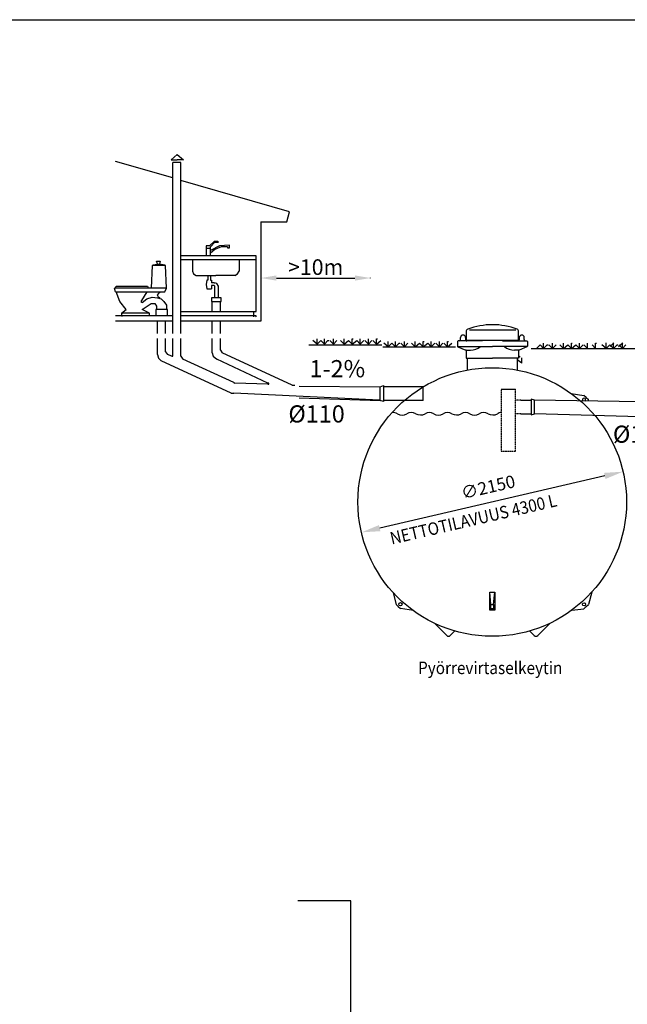
# Model space of a CAD drawing. Extents: x 2 to 19337, y 2 to 13548.
# Drawn here: x 3893 to 7785, y 7241 to 13548 of the extents above; entities that cross this region are included whole.
import ezdxf

# ---------------------------------------------------------------- set-up
doc = ezdxf.new("R2010")
doc.units = 0
doc.header["$MEASUREMENT"] = 0
doc.linetypes.add('DASHED', pattern=[0.75, 0.5, -0.25])
doc.layers.get('0').update_dxf_attribs({"linetype": 'CONTINUOUS'})
doc.layers.get('DEFPOINTS').update_dxf_attribs({"linetype": 'CONTINUOUS'})
for name, color, linetype in [('MITTAVIIVA', 5, 'CONTINUOUS'), ('MUOTOVIIVA', 7, 'CONTINUOUS'), ('PAKSU', 2, 'CONTINUOUS'), ('PUN', 1, 'CONTINUOUS'), ('RUOHO', 3, 'CONTINUOUS'), ('VALK', 7, 'CONTINUOUS'), ('VIHR', 3, 'CONTINUOUS')]:
    doc.layers.add(name, color=color, linetype=linetype)
doc.styles.add('ROMAND', font='romand.shx', dxfattribs={"height": 100})
doc.dimstyles.new('NORDIC1', dxfattribs={"dimscale": 10, "dimtxt": 3, "dimasz": 3, "dimexe": 1, "dimexo": 0, "dimgap": 1, "dimtad": 1, "dimdec": 0, "dimtxsty": 'ROMAND', "dimcen": 3, "dimazin": 3, "dimtfac": 0.666667, "dimtdec": 0, "dimtmove": 0, "dimatfit": 3, "dimtolj": 1})

# ---------------------------------------------------------------- blocks, each defined once
blk = doc.blocks.new('A$C384C2971')
at = {"color": 7}
blk.add_lwpolyline([(0, 13545.1), (19334.6, 13545.1), (19334.6, 0), (0, 0), (0, 13545.1)], dxfattribs=at)
blk = doc.blocks.new('*D12')
at = {"layer": 'DEFPOINTS', "color": 0}
for p in [(5437.3, 11934.7), (6140.5, 11892.8), (6140.5, 11891.6)]:
    blk.add_point(p, dxfattribs=at)
at = {"layer": 'MITTAVIIVA', "color": 0}
for p, q in [((5437.3, 11934.7), (5437.3, 11891.8)), ((5537.3, 11892.8), (6040.5, 11892.8)), ((6140.5, 11891.6), (6140.5, 11893.8))]:
    blk.add_line(p, q, dxfattribs=at)
for points in [[(5537.3, 11909.4), (5537.3, 11876.1), (5437.3, 11892.8)], [(6040.5, 11909.4), (6040.5, 11876.1), (6140.5, 11892.8)]]:
    blk.add_solid(points, dxfattribs=at)
at = {"layer": 'MITTAVIIVA', "color": 0, "insert": (5788.9, 11962.8), "char_height": 100, "attachment_point": 5, "style": 'ROMAND'}
blk.add_mtext('\\A1;>10m', dxfattribs=at)

msp = doc.modelspace()

# ---------------------------------------------------------------- linework, layer by layer
at = {"color": 7}
for p, q in [((6201.72, 11196.02), (6223.99, 11203.4)), ((6223.99, 11203.4), (6223.99, 11102.62)), ((6223.99, 11102.62), (6201.72, 11108.02)), ((7168.57, 11117.64), (7168.57, 11016.85)), ((7190.83, 11110.26), (7168.57, 11117.64)), ((7168.57, 11016.85), (7190.83, 11022.26))]:
    msp.add_line(p, q, dxfattribs=at)
at = {"color": 7, "linetype": 'DASHED'}
for p, q in [((6976.68, 11181.22), (6976.68, 10783.76)), ((7067.93, 10783.76), (7067.93, 11181.22)), ((7102.83, 11110.26), (7067.93, 11110.26)), ((7102.83, 11022.26), (7067.93, 11022.26)), ((6976.68, 10783.76), (7067.93, 10783.76))]:
    msp.add_line(p, q, dxfattribs=at)
at = {"color": 7, "linetype": 'BYBLOCK'}
msp.add_line((7640.37, 10625.24), (6198.66, 10290.76), dxfattribs=at)
at = {"color": 7}
for points in [[(4902.59, 12684.96), (4862.35, 12650.47)], [(4902.59, 12684.96), (4942.83, 12650.47)], [(4873.84, 12535.48), (4505.89, 12638.97)], [(4862.35, 12650.47), (4902.59, 12650.47)], [(4873.84, 11538.04), (4873.84, 12633.22)], [(4925.59, 12633.22), (4873.84, 12633.22)], [(4942.83, 12650.47), (4902.59, 12650.47)], [(4925.59, 11538.04), (4925.59, 12633.22)], [(5621.24, 12317.01), (4925.59, 12518.23)], [(5603.99, 12253.77), (5621.24, 12317.01)], [(5437.27, 12253.77), (5603.99, 12253.77)], [(5138.31, 12127.29), (5109.56, 12098.54)], [(5115.31, 12092.79), (5144.06, 12121.54)], [(5161.3, 12127.29), (5138.31, 12127.29)], [(5144.06, 12121.54), (5167.05, 12121.54)], [(5167.05, 12121.54), (5161.3, 12127.29)], [(5109.56, 12098.54), (5086.56, 12098.54)], [(5086.56, 12098.54), (5086.56, 12081.29)], [(5115.31, 12081.29), (5086.56, 12081.29)], [(5086.56, 12081.29), (5086.56, 12035.3)], [(5236.04, 12104.29), (5172.8, 12098.54), (5115.31, 12069.8)], [(5115.31, 12081.29), (5115.31, 12092.79)], [(5224.55, 12092.79), (5184.3, 12092.79), (5144.06, 12075.54), (5115.31, 12052.55)], [(5115.31, 12035.3), (5115.31, 12081.29)], [(5224.55, 12092.79), (5224.55, 12087.04)], [(5224.55, 12087.04), (5236.04, 12087.04)], [(5236.04, 12087.04), (5236.04, 12104.29)], [(4747.36, 11977.81), (4787.61, 11983.56), (4822.1, 11977.81)], [(4776.11, 11983.56), (4770.36, 12000.8)], [(4770.36, 12000.8), (4793.36, 12000.8)], [(4793.36, 12000.8), (4787.61, 11983.56)], [(5408.52, 12035.3), (4925.59, 12035.3)], [(4925.59, 12012.3), (5408.52, 12012.3)], [(5000.33, 12012.3), (5000.33, 11937.56)], [(5299.29, 12012.3), (5299.29, 11937.56)], [(5408.52, 11678.85), (5408.52, 12035.3)], [(4741.61, 11972.06), (4735.86, 11828.33)], [(4827.85, 11972.06), (4741.61, 11972.06)], [(4833.6, 11828.33), (4827.85, 11972.06)], [(5000.33, 11937.56), (5006.08, 11920.32), (5023.32, 11908.82)], [(5270.54, 11908.82), (5287.79, 11920.32), (5299.29, 11937.56)], [(5023.32, 11908.82), (5149.81, 11908.82)], [(5092.31, 11880.07), (5086.56, 11851.32)], [(5098.06, 11880.07), (5092.31, 11880.07)], [(5098.06, 11908.82), (5098.06, 11880.07)], [(5115.31, 11908.82), (5115.31, 11880.07)], [(5115.31, 11880.07), (5121.06, 11880.07)], [(5121.06, 11880.07), (5121.06, 11862.82)], [(5138.31, 11862.82), (5121.06, 11862.82)], [(5167.05, 11839.83), (5155.56, 11857.07), (5138.31, 11862.82), (5144.06, 11862.82)], [(5270.54, 11908.82), (5149.81, 11908.82)], [(4833.6, 11828.33), (4500.15, 11828.33)], [(4505.89, 11805.33), (4500.15, 11828.33)], [(4505.89, 11828.33), (4511.64, 11839.83)], [(4505.89, 11805.33), (4822.1, 11805.33)], [(4511.64, 11839.83), (4712.87, 11839.83)], [(4546.14, 11667.35), (4574.88, 11690.35), (4534.64, 11742.09), (4511.64, 11805.33), (4517.39, 11805.33)], [(4707.12, 11805.33), (4672.62, 11747.84)], [(4712.87, 11839.83), (4718.62, 11828.33)], [(4793.36, 11765.09), (4781.86, 11770.84), (4776.11, 11782.33), (4787.61, 11799.58), (4799.1, 11805.33)], [(4822.1, 11805.33), (4833.6, 11828.33)], [(5086.56, 11851.32), (5092.31, 11822.58)], [(5092.31, 11822.58), (5121.06, 11822.58)], [(5138.31, 11845.58), (5121.06, 11845.58)], [(5121.06, 11845.58), (5121.06, 11822.58)], [(5144.06, 11834.08), (5144.06, 11839.83), (5138.31, 11845.58)], [(5144.06, 11765.09), (5144.06, 11834.08)], [(5167.05, 11765.09), (5167.05, 11839.83)], [(4678.37, 11736.34), (4672.62, 11736.34), (4672.62, 11742.09), (4672.62, 11747.84)], [(4678.37, 11736.34), (4707.12, 11759.34), (4741.61, 11770.84), (4776.11, 11765.09)], [(4776.11, 11765.09), (4799.1, 11759.34), (4816.35, 11742.09), (4833.6, 11719.09), (4833.6, 11690.35)], [(5121.06, 11765.09), (5121.06, 11742.09), (5126.81, 11742.09)], [(5184.3, 11765.09), (5121.06, 11765.09), (5126.81, 11765.09)], [(5121.06, 11742.09), (5184.3, 11742.09)], [(5126.81, 11678.85), (5126.81, 11742.09)], [(5178.55, 11678.85), (5178.55, 11742.09)], [(5184.3, 11742.09), (5184.3, 11765.09)], [(4678.37, 11690.35), (4735.86, 11730.59)], [(4724.36, 11667.35), (4678.37, 11690.35)], [(4735.86, 11730.59), (4758.86, 11730.59)], [(4758.86, 11730.59), (4770.36, 11713.34), (4770.36, 11690.35)], [(4764.61, 11690.35), (4764.61, 11650.1)], [(4839.35, 11690.35), (4764.61, 11690.35)], [(4839.35, 11650.1), (4839.35, 11690.35)], [(4925.59, 11678.85), (5408.52, 11678.85)], [(5391.27, 11678.85), (5391.27, 11644.35)], [(4873.84, 11650.1), (4505.89, 11650.1)], [(4873.84, 11615.61), (4505.89, 11615.61)], [(4724.36, 11667.35), (4546.14, 11667.35), (4551.89, 11667.35)], [(4546.14, 11667.35), (4546.14, 11650.1), (4551.89, 11650.1)], [(4724.36, 11650.1), (4724.36, 11667.35)], [(4776.11, 11538.04), (4776.11, 11615.61)], [(4827.85, 11538.04), (4827.85, 11615.61)], [(5408.52, 11650.1), (4925.59, 11650.1)], [(5437.27, 11615.61), (4925.59, 11615.61)], [(5126.81, 11538.04), (5126.81, 11615.61)], [(5178.55, 11538.04), (5178.55, 11615.61)], [(5402.77, 11650.1), (5408.52, 11644.35)], [(4776.11, 11402.78), (4776.11, 11505.77)], [(4827.85, 11420.03), (4827.85, 11505.77)], [(4873.84, 11391.28), (4873.84, 11505.77)], [(4925.59, 11391.28), (4925.59, 11505.77)], [(5126.81, 11414.28), (5126.81, 11505.77)], [(5178.55, 11431.53), (5178.55, 11505.77)], [(5798.76, 11468.9), (5770.02, 11491.89), (5775.77, 11491.89)], [(5798.76, 11468.9), (5798.76, 11503.39)], [(5798.76, 11468.9), (5821.76, 11491.89)], [(5844.76, 11468.9), (5821.76, 11491.89)], [(5844.76, 11468.9), (5844.76, 11503.39)], [(5844.76, 11468.9), (5867.75, 11491.89), (5873.5, 11491.89)], [(5902.25, 11468.9), (5879.25, 11491.89)], [(5902.25, 11468.9), (5902.25, 11503.39)], [(5902.25, 11468.9), (5925.25, 11491.89)], [(5971.24, 11468.9), (5948.24, 11491.89)], [(5971.24, 11468.9), (5971.24, 11503.39)], [(5971.24, 11468.9), (5999.99, 11491.89)], [(6022.98, 11468.9), (5999.99, 11491.89)], [(6022.98, 11468.9), (6022.98, 11503.39), (6028.73, 11503.39)], [(6022.98, 11468.9), (6051.73, 11491.89)], [(6074.72, 11468.9), (6051.73, 11491.89)], [(6074.72, 11468.9), (6074.72, 11503.39)], [(6074.72, 11468.9), (6097.72, 11491.89)], [(6126.47, 11468.9), (6103.47, 11491.89)], [(6126.47, 11468.9), (6126.47, 11503.39)], [(6126.47, 11468.9), (6149.46, 11491.89)], [(6178.21, 11468.9), (6155.21, 11491.89)], [(6178.21, 11468.9), (6178.21, 11503.39), (6183.96, 11503.39)], [(6178.21, 11468.9), (6206.96, 11491.89)], [(6253.5, 11451.58), (6253.5, 11486.08)], [(6299.5, 11451.58), (6299.5, 11486.08)], [(6356.99, 11451.58), (6356.99, 11486.08)], [(6425.98, 11451.58), (6425.98, 11486.08)], [(6477.72, 11451.58), (6477.72, 11486.08), (6483.47, 11486.08)], [(6529.47, 11451.58), (6529.47, 11486.08)], [(6581.21, 11451.58), (6581.21, 11486.08)], [(6632.95, 11451.58), (6632.95, 11486.08), (6638.7, 11486.08)], [(4827.85, 11420.03), (4839.35, 11402.78)], [(5178.55, 11431.53), (5190.05, 11414.28)], [(5745.82, 11463.81), (6211.5, 11463.81)], [(6219.01, 11451.58), (6684.69, 11451.58)], [(6253.5, 11451.58), (6224.76, 11474.58), (6230.51, 11474.58)], [(6253.5, 11451.58), (6276.5, 11474.58)], [(6299.5, 11451.58), (6276.5, 11474.58)], [(6299.5, 11451.58), (6322.49, 11474.58), (6328.24, 11474.58)], [(6356.99, 11451.58), (6333.99, 11474.58)], [(6356.99, 11451.58), (6379.99, 11474.58)], [(6425.98, 11451.58), (6402.98, 11474.58)], [(6425.98, 11451.58), (6454.73, 11474.58)], [(6477.72, 11451.58), (6454.73, 11474.58)], [(6477.72, 11451.58), (6506.47, 11474.58)], [(6529.47, 11451.58), (6506.47, 11474.58)], [(6529.47, 11451.58), (6552.46, 11474.58)], [(6581.21, 11451.58), (6558.21, 11474.58)], [(6581.21, 11451.58), (6604.21, 11474.58)], [(6632.95, 11451.58), (6609.95, 11474.58)], [(6632.95, 11451.58), (6661.7, 11474.58)], [(7167.96, 11441.36), (7633.65, 11441.36)], [(7202.46, 11441.36), (7225.46, 11464.35)], [(7248.45, 11441.36), (7225.46, 11464.35)], [(7248.45, 11441.36), (7248.45, 11475.85)], [(7248.45, 11441.36), (7271.45, 11464.35), (7277.2, 11464.35)], [(7305.95, 11441.36), (7282.95, 11464.35)], [(7305.95, 11441.36), (7305.95, 11475.85)], [(7305.95, 11441.36), (7328.94, 11464.35)], [(7374.94, 11441.36), (7351.94, 11464.35)], [(7374.94, 11441.36), (7374.94, 11475.85)], [(7374.94, 11441.36), (7403.68, 11464.35)], [(7426.68, 11441.36), (7403.68, 11464.35)], [(7426.68, 11441.36), (7426.68, 11475.85), (7432.43, 11475.85)], [(7426.68, 11441.36), (7455.42, 11464.35)], [(7478.42, 11441.36), (7455.42, 11464.35)], [(7478.42, 11441.36), (7478.42, 11475.85)], [(7478.42, 11441.36), (7501.42, 11464.35)], [(7530.16, 11441.36), (7507.17, 11464.35)], [(7530.16, 11441.36), (7530.16, 11475.85)], [(7581.91, 11441.36), (7558.91, 11464.35)], [(7581.91, 11441.36), (7581.91, 11475.85), (7587.66, 11475.85)], [(7615.14, 11442.33), (8080.83, 11442.33)], [(7649.64, 11442.33), (7620.89, 11465.32), (7626.64, 11465.32)], [(7649.64, 11442.33), (7649.64, 11476.82)], [(7649.64, 11442.33), (7672.63, 11465.32)], [(7695.63, 11442.33), (7672.63, 11465.32)], [(7675.48, 11454.56), (7698.48, 11477.56)], [(7695.63, 11442.33), (7695.63, 11476.82)], [(7695.63, 11442.33), (7718.63, 11465.32), (7724.38, 11465.32)], [(7727.22, 11454.56), (7755.97, 11477.56)], [(7753.12, 11442.33), (7730.13, 11465.32)], [(7753.12, 11442.33), (7753.12, 11476.82)], [(7753.12, 11442.33), (7776.12, 11465.32)], [(4776.11, 11402.78), (4781.86, 11379.79), (4799.1, 11362.54)], [(5247.54, 11155.57), (4799.1, 11362.54)], [(4868.09, 11391.28), (4839.35, 11402.78)], [(4868.09, 11391.28), (4873.84, 11391.28), (4873.84, 11397.03)], [(4925.59, 11391.28), (4937.09, 11374.04)], [(5264.79, 11224.56), (4937.09, 11374.04)], [(5126.81, 11414.28), (5132.56, 11391.28), (5155.56, 11374.04)], [(5483.26, 11218.81), (5155.56, 11374.04)], [(5638.49, 11207.31), (5190.05, 11414.28)], [(7108.64, 11346.72), (7079.89, 11369.72), (7085.64, 11369.72)], [(7108.64, 11346.72), (7108.64, 11381.21)], [(5264.79, 11224.56), (5270.54, 11218.81)], [(5483.26, 11213.06), (5270.54, 11218.81)], [(5483.26, 11213.06), (5489.01, 11213.06), (5489.01, 11218.81), (5483.26, 11218.81), (5489.01, 11218.81)], [(5638.49, 11207.31), (5644.24, 11207.31), (5655.74, 11207.31)], [(5247.54, 11155.57), (5264.79, 11155.57)], [(6198.49, 11109.64), (5264.79, 11155.57)], [(6013.58, 7903.33), (5674.37, 7903.33)], [(6013.58, 5304.68), (6013.58, 7903.33)]]:
    msp.add_lwpolyline(points, dxfattribs=at)
msp.add_circle((6919.51, 10458), 860, dxfattribs=at)
at = {"color": 7, "linetype": 'BYBLOCK'}
for points in [[(7635.85, 10644.72), (7644.89, 10605.76), (7757.26, 10652.36)], [(6194.14, 10310.24), (6203.18, 10271.28), (6081.76, 10263.64)]]:
    msp.add_solid(points, dxfattribs=at)
at = {"layer": 'DEFPOINTS', "color": 7, "linetype": 'BYBLOCK'}
for p in [(7757.26, 10652.36), (6081.76, 10263.64)]:
    msp.add_point(p, dxfattribs=at)
at = {"layer": 'PAKSU', "color": 7}
for p, q in [((6201.72, 11108.02), (6201.72, 11196.02)), ((6478.01, 11196.02), (6223.99, 11196.02)), ((6478.01, 11108.02), (6223.99, 11108.02)), ((7102.83, 11110.26), (7168.57, 11110.26)), ((7190.83, 11022.26), (7190.83, 11110.26)), ((7424.65, 11153.83), (7506.35, 11140.98)), ((7521.07, 11127.43), (7506.35, 11140.98)), ((7521.07, 11127.43), (7535.78, 11113.89)), ((7538.15, 11104.18), (7535.78, 11113.89)), ((7102.83, 11022.26), (7168.57, 11022.26)), ((6284.73, 9877.11), (6303.31, 9801.97)), ((6903.51, 9764.74), (6903.51, 9880.81)), ((6911.51, 9801), (6903.51, 9880.81)), ((6903.51, 9880.81), (6935.51, 9880.81)), ((6927.51, 9801), (6935.51, 9880.81)), ((6935.51, 9880.81), (6935.51, 9764.74)), ((7557.32, 9880.81), (7535.61, 9801)), ((6318.07, 9788.47), (6303.31, 9801.97)), ((6318.07, 9788.47), (6332.83, 9774.98)), ((6911.51, 9774.71), (6911.51, 9801)), ((6911.51, 9801), (6927.51, 9801)), ((6927.51, 9801), (6927.51, 9774.71)), ((7520.53, 9787.85), (7505.46, 9774.71)), ((7520.53, 9787.85), (7535.61, 9801)), ((6414.59, 9762.42), (6332.83, 9774.98)), ((6903.51, 9764.74), (6911.51, 9774.71)), ((6919.51, 9764.74), (6903.51, 9764.74)), ((6919.51, 9774.71), (6911.51, 9774.71)), ((6927.51, 9774.71), (6919.51, 9774.71)), ((6935.51, 9764.74), (6919.51, 9764.74)), ((6935.51, 9764.74), (6927.51, 9774.71)), ((7428.7, 9764.74), (7505.46, 9774.71)), ((6628.2, 9602.69), (6548.96, 9681.93)), ((7210.83, 9602.69), (7290.07, 9681.93)), ((6650.83, 9602.69), (6680.13, 9631.99)), ((7188.2, 9602.69), (7158.9, 9631.99))]:
    msp.add_line(p, q, dxfattribs=at)
for centre in [(6331.56, 9803.24), (7507.39, 9802.93)]:
    msp.add_circle(centre, 10.4, dxfattribs=at)
for centre, radius, start, end in [((7507.52, 11112.72), 10.4, 308.496351, 229.605886), ((6639.51, 9614), 16, 225, 315), ((7199.51, 9614), 16, 225, 315)]:
    msp.add_arc(centre, radius, start, end, dxfattribs=at)
at = {"layer": 'PUN', "color": 7}
msp.add_line((6774.18, 11560.15), (7071.57, 11560.15), dxfattribs=at)
at = {"layer": 'RUOHO', "color": 7}
msp.add_line((7098.7, 11386.12), (7088.53, 11396.29), dxfattribs=at)
at = {"layer": 'VALK'}
msp.add_line((5437.27, 12253.77), (5437.27, 11615.61), dxfattribs=at)
at = {"layer": 'VALK', "color": 7}
for p, q in [((6752.76, 11550.12), (6752.76, 11495.35)), ((7088.76, 11495.35), (7088.76, 11550.12)), ((6697.13, 11485.85), (6697.13, 11456.5)), ((6857.12, 11489.85), (6701.13, 11489.85)), ((6716.7, 11498.05), (6716.7, 11511.24)), ((6732.7, 11527.24), (6732.7, 11527.24)), ((6748.7, 11511.24), (6748.7, 11497.35)), ((6748.7, 11511.24), (6748.7, 11497.35)), ((6752.76, 11495.35), (6920.76, 11495.35)), ((6920.76, 11495.35), (7088.76, 11495.35)), ((6984.41, 11489.85), (7140.4, 11489.85)), ((7088.76, 11530.8), (7088.54, 11530.8)), ((7092.82, 11511.24), (7092.82, 11497.35)), ((7108.82, 11527.24), (7108.82, 11527.24)), ((7124.82, 11498.05), (7124.82, 11511.24)), ((7144.4, 11485.85), (7144.4, 11456.5)), ((6699.57, 11452.82), (6750.55, 11431.33)), ((6753, 11427.63), (6753, 11378.54)), ((6844.18, 11453.85), (6920.76, 11453.85)), ((6997.35, 11453.85), (6920.76, 11453.85)), ((7088.53, 11427.63), (7088.53, 11378.54)), ((7141.95, 11452.82), (7090.98, 11431.33)), ((6753, 11378.54), (6920.76, 11378.54)), ((6760.76, 11303.22), (6760.76, 11378.18)), ((7088.53, 11378.54), (6920.76, 11378.54)), ((7080.76, 11302.75), (7080.76, 11378.18)), ((5683.73, 11199.5), (6201.72, 11196.02)), ((6478.01, 11108.02), (6478.01, 11196.02)), ((6976.68, 11181.22), (7067.93, 11181.22)), ((5683.73, 11125.25), (6201.72, 11108.02)), ((7866.41, 11098.74), (7190.83, 11109.93)), ((7863.11, 11004.06), (7190.83, 11023.52))]:
    msp.add_line(p, q, dxfattribs=at)
for centre, radius, start, end in [((6767.96, 11550.32), 15.2, 111.785381, 180.772779), ((6920.76, 11150.93), 442.82, 69.032095, 110.965287), ((7073.56, 11550.32), 15.2, 359.228015, 68.135884), ((6701.13, 11485.85), 4, 90, 180), ((6707.79, 11498.33), 8.92, 287.850243, 358.143105), ((6732.7, 11511.24), 16, 90, 180), ((6732.7, 11511.24), 16, 90, 180), ((6732.7, 11511.24), 16, 0, 90), ((6732.7, 11511.24), 16, 0, 90), ((6756.7, 11497.35), 8, 180, 250.373751), ((6752.76, 11497.76), 8, 271.887022, 342.515368), ((7088.76, 11497.76), 8, 197.484632, 268.112978), ((7084.82, 11497.35), 8, 289.626249, 0), ((7108.82, 11511.24), 16, 90, 180), ((7108.82, 11511.24), 16, 0, 90), ((7133.74, 11498.33), 8.92, 181.856895, 252.149757), ((7140.4, 11485.85), 4, 0, 90), ((6701.13, 11456.5), 4, 180, 247.147657), ((6749, 11427.65), 4, 359.808933, 67.147657), ((7092.53, 11427.65), 4, 112.852343, 180.191067), ((7140.4, 11456.5), 4, 292.852343, 0), ((6285.48, 10984.55), 47.12, 54.162481, 98.757316), ((6343.54, 11081.49), 66.18, 242.584785, 296.479945), ((6401.76, 10984.9), 47.12, 54.162481, 127.538153), ((6459.82, 11081.84), 66.18, 242.584785, 296.479945), ((6517.11, 10984.55), 47.12, 54.162481, 126.134739), ((6575.17, 11081.49), 66.18, 242.584785, 296.479945), ((6633.38, 10984.9), 47.12, 54.162481, 127.538153), ((6691.44, 11081.84), 66.18, 242.584785, 296.479945), ((6748.73, 10984.55), 47.12, 54.162481, 126.134739), ((6806.79, 11081.49), 66.18, 242.584785, 296.479945), ((6865.01, 10984.9), 47.12, 54.162481, 127.538153), ((6923.07, 11081.84), 66.18, 242.584785, 296.479945), ((6980.36, 10984.55), 47.12, 94.479097, 126.134739)]:
    msp.add_arc(centre, radius, start, end, dxfattribs=at)
at = {"layer": 'VIHR', "color": 7}
for p, q in [((6697.13, 11453.85), (6844.18, 11453.85)), ((6753, 11430.3), (6780.18, 11430.3)), ((7144.4, 11453.85), (6997.35, 11453.85)), ((7088.52, 11430.3), (7061.35, 11430.3))]:
    msp.add_line(p, q, dxfattribs=at)
for centre, start, end in [((6771.83, 11551.73), 273.933379, 306.469124), ((7069.7, 11551.73), 233.530876, 266.066621)]:
    msp.add_arc(centre, 121.72, start, end, dxfattribs=at)

# ---------------------------------------------------------------- block references
at = {"layer": 'MUOTOVIIVA'}
msp.add_blockref('A$C384C2971', (2.17, 2.35), dxfattribs=at)

# ---------------------------------------------------------------- texts
at = {"color": 7, "linetype": 'BYBLOCK', "insert": (6893.25, 10553.88), "char_height": 80, "attachment_point": 5, "rotation": 13.061695, "style": 'ROMAND'}
msp.add_mtext('\\A1;∅2150', dxfattribs=at)
at = {"layer": 'MITTAVIIVA', "char_height": 110, "attachment_point": 1, "style": 'ROMAND'}
for s, insert, width in [('1-2%', (5749, 11367.2), 454.7769), ('%%c110', (5614.01, 11077.37), 386.14), ('%%c110', (7692.39, 10947.55), 386.14)]:
    msp.add_mtext(s, dxfattribs=dict(at, insert=insert, width=width))
at = {"layer": 'VALK', "color": 7, "style": 'ROMAND', "width": 0.9}
msp.add_text('NETTOTILAVUUS 4300 L', height=80, rotation=13.061695, dxfattribs=at).set_placement((6275.69, 10185.13))
msp.add_text('Pyörrevirtaselkeytin', height=80, dxfattribs=at).set_placement((6444.46, 9355.6))

# ---------------------------------------------------------------- dimensions: what is measured, and where the dimension line sits
at = {"layer": 'MITTAVIIVA'}
dim = msp.add_linear_dim(base=(6140.47, 11892.78), p1=(5437.27, 11934.69), p2=(6140.47, 11891.65), text='>10m', dimstyle='NORDIC1', override={"dimscale": 1, "dimtxt": 20, "dimasz": 100, "dimgap": 20, "dimdec": 1}, dxfattribs=at)
dim.commit()
dim.dimension.update_dxf_attribs({"geometry": '*D12', "text_midpoint": (5788.87, 11962.78)})

doc.saveas('drawing.dxf')
